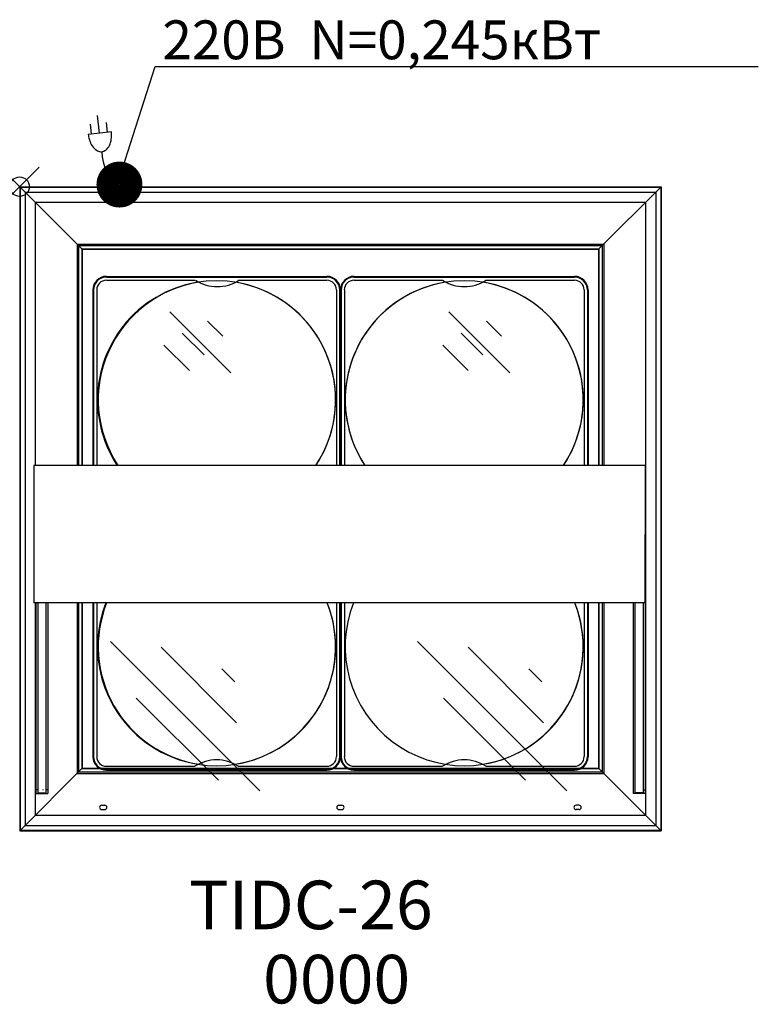
# Model space of a CAD drawing. Units: millimetres. Extents: x 0 to 760, y -842 to 172.
import ezdxf

# ---------------------------------------------------------------- set-up
doc = ezdxf.new("R2010")
doc.units = ezdxf.units.MM
doc.header["$PDMODE"] = 35
doc.header["$PDSIZE"] = 20
for name, color, linetype in [('!Wipe', 10, 'Continuous'), ('electr', 3, 'Continuous'), ('PLAN', 10, 'Continuous'), ('НАИМЕНОВАНИЕ', 222, 'Continuous')]:
    doc.layers.add(name, color=color, linetype=linetype)
doc.layers.add('ATTRIBUT', color=104, linetype='Continuous', lineweight=0)
doc.styles.add('GOST A', font='txt')
doc.styles.get("Standard").update_dxf_attribs({"font": 'arial.ttf'})
doc.styles.add('Тонкий прямой', font='txt', dxfattribs={"height": 150})

# ---------------------------------------------------------------- blocks, each defined once
blk = doc.blocks.new('1')
at = {"layer": 'ATTRIBUT', "color": 3, "flags": 4}
blk.add_attdef('КОД', (11.7, 46), '', height=50, dxfattribs=at)

msp = doc.modelspace()

# ---------------------------------------------------------------- linework, layer by layer
at = {"layer": '!Wipe'}
msp.add_point((0, 0), dxfattribs=at)
at = {"layer": 'electr'}
for p, q in [((82.1, 55.1), (80.2, 73.2)), ((73.9, 54.3), (72.9, 64.4)), ((90.3, 56), (89.3, 66.1)), ((94.4, 56.4), (70.6, 53.9))]:
    msp.add_line(p, q, dxfattribs=at)
at = {"layer": 'electr', "color": 3}
msp.add_lwpolyline([(102.8, 9.2), (139.4, 123.6), (760, 123.6)], dxfattribs=at)
at = {"layer": 'electr', "color": 3, "const_width": 23.4}
msp.add_lwpolyline([(90.7, 2.2, 1), (114.6, 2.2, 1)], format="xyb", close=True, dxfattribs=at)
at = {"layer": 'electr'}
for centre, radius, start, end in [((101.1, 57.1), 30.7, 185.9458, 200.4392), ((63.9, 53.2), 30.7, 351.4524, 5.9458), ((92.2, 53.8), 21.2, 200.4392, 217.9125), ((86.8, 49.6), 14.3, 217.9125, 242.372), ((79.5, 48.8), 14.3, 309.5196, 333.9791), ((73.3, 51.8), 21.2, 333.9791, 351.4524), ((83.7, 43.7), 7.69, 242.372, 275.9458), ((83.7, 43.7), 7.69, 275.9458, 309.5196), ((129.3, 36.4), 44.8, 180.5583, 233.148)]:
    msp.add_arc(centre, radius, start, end, dxfattribs=at)
at = {"layer": 'PLAN', "linetype": 'Continuous', "lineweight": 30}
for p, q in [((0, 0), (660, 0)), ((0, 0), (0, -663)), ((0, 0), (64.4, -64.4)), ((660, 0), (660, -663)), ((64.4, -64.4), (0, 0)), ((0.5, -0.5), (659.6, -0.5)), ((0.5, -0.5), (0.5, -662.6)), ((5.5, -5.5), (654.5, -5.5)), ((5.5, -5.5), (5.5, -657.5)), ((595.7, -64.4), (660, 0)), ((654.5, -5.5), (654.5, -657.5)), ((659.6, -0.5), (659.6, -662.6)), ((16, -16), (644, -16)), ((16, -16), (16, -286.9)), ((644, -16), (644, -647)), ((59, -59), (601, -59)), ((59, -59), (59, -286.9)), ((60.5, -60.5), (599.5, -60.5)), ((60.5, -60.5), (60.5, -286.9)), ((599.5, -60.5), (599.5, -286.9)), ((601, -59), (601, -286.9)), ((64, -64), (596, -64)), ((64, -64), (64, -286.9)), ((64.4, -64.4), (595.7, -64.4)), ((64.4, -64.4), (64.4, -286.9)), ((595.7, -64.4), (595.7, -286.9)), ((596, -64), (596, -286.9)), ((643.5, -335.3), (643.5, -624.8)), ((644, -335.3), (643.5, -335.3)), ((16, -428.5), (16, -647)), ((16.5, -428.5), (16.5, -624.8)), ((18.5, -428.5), (18.5, -624)), ((26.9, -428.5), (26.9, -624)), ((28.9, -428.5), (28.9, -624.8)), ((59, -428.5), (59, -604)), ((60.5, -428.5), (60.5, -602.5)), ((64, -428.5), (64, -599)), ((64.4, -428.5), (64.4, -598.6)), ((595.7, -428.5), (595.7, -598.6)), ((596, -428.5), (596, -599)), ((599.5, -428.5), (599.5, -602.5)), ((601, -428.5), (601, -604)), ((631.1, -428.5), (631.1, -624.8)), ((633.1, -428.5), (633.1, -624)), ((641.5, -428.5), (641.5, -624)), ((60.7, -436.5), (61.3, -436.5)), ((64.4, -598.6), (0, -663)), ((0, -663), (64.4, -598.6)), ((59, -604), (601, -604)), ((60.5, -602.5), (599.5, -602.5)), ((64, -599), (596, -599)), ((64.4, -598.6), (595.7, -598.6)), ((660, -663), (595.7, -598.6)), ((660, -663), (595.7, -598.6)), ((16, -624.8), (28.9, -624.8)), ((18.5, -624), (26.9, -624)), ((23.8, -620.6), (23.8, -621.2)), ((644, -624.8), (631.1, -624.8)), ((641.5, -624), (633.1, -624)), ((84.5, -636.8), (87.5, -636.8)), ((328.5, -636.8), (331.5, -636.8)), ((575.5, -636.8), (572.5, -636.8)), ((16, -647), (644, -647)), ((84.5, -641.2), (87.5, -641.2)), ((328.5, -641.2), (331.5, -641.2)), ((575.5, -641.2), (572.5, -641.2)), ((5.5, -657.5), (654.5, -657.5)), ((0, -663), (660, -663)), ((0.5, -662.6), (659.6, -662.6))]:
    msp.add_line(p, q, dxfattribs=at)
at = {"layer": 'PLAN', "linetype": 'Continuous', "lineweight": -3}
for p, q in [((89.2, -92.3), (316, -92.3)), ((89.2, -93), (316, -93)), ((89.2, -96.3), (180.3, -96.3)), ((224.9, -96.3), (316, -96.3)), ((344, -92.3), (570.8, -92.3)), ((344, -93), (570.8, -93)), ((344, -96.3), (435.1, -96.3)), ((479.7, -96.3), (570.8, -96.3)), ((75.2, -106.3), (75.2, -286.9)), ((75.9, -106.3), (75.9, -286.9)), ((79.2, -106.3), (79.2, -286.9)), ((325.9, -106.3), (325.9, -286.9)), ((329.2, -106.3), (329.2, -286.9)), ((330, -106.3), (330, -286.9)), ((330, -106.3), (330, -286.9)), ((330.8, -106.3), (330.8, -286.9)), ((334.1, -106.3), (334.1, -286.9)), ((580.8, -106.3), (580.8, -286.9)), ((584.1, -106.3), (584.1, -286.9)), ((584.8, -106.3), (584.8, -286.9)), ((75.2, -428.5), (75.2, -586.7)), ((75.9, -428.5), (75.9, -586.7)), ((79.2, -428.5), (79.2, -586.7)), ((325.9, -428.5), (325.9, -586.7)), ((329.2, -428.5), (329.2, -586.7)), ((330, -428.5), (330, -586.7)), ((330, -428.5), (330, -586.7)), ((330.8, -428.5), (330.8, -586.7)), ((334.1, -428.5), (334.1, -586.7)), ((580.8, -428.5), (580.8, -586.7)), ((584.1, -428.5), (584.1, -586.7)), ((584.8, -428.5), (584.8, -586.7)), ((89.2, -596.7), (180.3, -596.7)), ((224.9, -596.7), (316, -596.7)), ((344, -596.7), (435.1, -596.7)), ((479.7, -596.7), (570.8, -596.7)), ((89.2, -600), (316, -600)), ((89.2, -600.7), (316, -600.7)), ((344, -600), (570.8, -600)), ((344, -600.7), (570.8, -600.7))]:
    msp.add_line(p, q, dxfattribs=at)
at = {"layer": 'PLAN'}
for p, q in [((154.6, -128.8), (217.3, -191.5)), ((441.5, -128.8), (504.2, -191.5)), ((193.4, -138.4), (208.9, -153.9)), ((480.3, -138.4), (495.8, -153.9)), ((167.2, -150.7), (189.7, -173.2)), ((454.1, -150.7), (476.6, -173.2)), ((148.4, -163), (174.7, -189.2)), ((435.3, -163), (461.6, -189.2)), ((643.5, -286.9), (14.7, -286.9)), ((14.7, -286.9), (14.7, -428.5)), ((643.5, -286.9), (643.4, -428.5)), ((643.4, -428.5), (14.7, -428.5)), ((93.4, -468.3), (247, -622)), ((145.4, -474.2), (223.1, -551.9)), ((409.4, -468.3), (563.1, -622)), ((461.4, -474.2), (539.1, -551.9)), ((207.9, -496.2), (221.4, -509.7)), ((523.9, -496.2), (537.4, -509.7)), ((120, -526.6), (204.5, -611)), ((436.1, -526.6), (520.5, -611))]:
    msp.add_line(p, q, dxfattribs=at)
at = {"layer": 'PLAN', "linetype": 'Continuous', "lineweight": -3}
for centre, radius, start, end in [((89.2, -106.3), 14, 90, 180), ((89.2, -106.3), 13.3, 90, 180), ((89.2, -106.3), 9.97, 90, 180), ((203.3, -219.4), 122.5, 98.8286, 213.4498), ((203.3, -61.8), 41.1, 237.1681, 302.8319), ((202.6, -219.4), 122.5, 326.5502, 81.1714), ((316, -106.3), 14, 0, 90), ((316, -106.3), 13.3, 0, 90), ((316, -106.3), 9.97, 0, 90), ((344, -106.3), 14, 90, 180), ((344, -106.3), 13.3, 90, 180), ((344, -106.3), 9.97, 90, 180), ((457.4, -219.4), 122.5, 98.8286, 213.4498), ((457.4, -61.8), 41.1, 237.1681, 302.8319), ((457.4, -219.4), 122.5, 326.5502, 81.1714), ((570.8, -106.3), 14, 0, 90), ((570.8, -106.3), 13.3, 0, 90), ((570.8, -106.3), 9.97, 0, 90), ((203.3, -473.6), 122.5, 158.3944, 261.1714), ((202.6, -473.6), 122.5, 278.8286, 21.6056), ((457.4, -473.6), 122.5, 278.8286, 21.6056), ((89.2, -586.7), 14, 180, 270), ((89.2, -586.7), 13.3, 180, 270), ((89.2, -586.7), 9.97, 180, 270), ((316, -586.7), 14, 270, 0), ((316, -586.7), 13.3, 270, 0), ((316, -586.7), 9.97, 270, 0), ((344, -586.7), 14, 180, 270), ((344, -586.7), 13.3, 180, 270), ((344, -586.7), 9.97, 180, 270), ((570.8, -586.7), 14, 270, 0), ((570.8, -586.7), 13.3, 270, 0), ((570.8, -586.7), 9.97, 270, 0), ((202.6, -631.2), 41.1, 57.1681, 122.8319), ((457.4, -631.2), 41.1, 57.1681, 122.8319)]:
    msp.add_arc(centre, radius, start, end, dxfattribs=at)
at = {"layer": 'PLAN', "lineweight": -3}
for centre, start, end in [((202.6, -219.4), 326.5502, 213.4498), ((457.4, -219.4), 326.5502, 213.4498), ((202.6, -473.6), 158.3944, 21.6056), ((457.4, -473.6), 158.3944, 21.6056)]:
    msp.add_arc(centre, 122.5, start, end, dxfattribs=at)
at = {"layer": 'PLAN', "linetype": 'Continuous', "lineweight": 30}
for centre, start, end in [((84.5, -639), 90, 270), ((87.5, -639), 270, 90), ((328.5, -639), 90, 270), ((331.5, -639), 270, 90), ((572.5, -639), 90, 270), ((575.5, -639), 270, 90)]:
    msp.add_arc(centre, 2.25, start, end, dxfattribs=at)
for centre in [(17.5, -621.3), (27.9, -621.3)]:
    msp.add_ellipse(centre, major_axis=(-1, 0), ratio=0.5, start_param=3.141593, end_param=6.283185, dxfattribs=at)
at = {"layer": 'PLAN', "linetype": 'Continuous', "lineweight": 30, "extrusion": (0, 0, -1)}
msp.add_ellipse((642.5, -621.3), major_axis=(1, 0), ratio=0.5, start_param=3.141593, end_param=6.283185, dxfattribs=at)

# ---------------------------------------------------------------- block references
at = {"color": 0}
ref = msp.add_blockref('1', (238.7, -886.8, 0), dxfattribs=at)
ref.add_attrib('КОД', '0000', (250.4, -840.8, 0), dxfattribs={"layer": 'ATTRIBUT', "color": 3, "height": 50})

# ---------------------------------------------------------------- texts
at = {"layer": 'electr', "color": 3, "style": 'Тонкий прямой'}
msp.add_text('220В  N=0,245кВт', height=40, dxfattribs=at).set_placement((146.9, 131.2))
at = {"layer": 'НАИМЕНОВАНИЕ', "color": 250, "linetype": 'Continuous', "lineweight": 30, "ltscale": 100, "insert": (174.3, -714.4), "char_height": 50, "attachment_point": 1, "style": 'GOST A'}
msp.add_mtext_dynamic_manual_height_columns('{\\C234;TIDC-26}', width=533.677, gutter_width=1250, heights=[0], dxfattribs=at)

doc.saveas('drawing.dxf')
